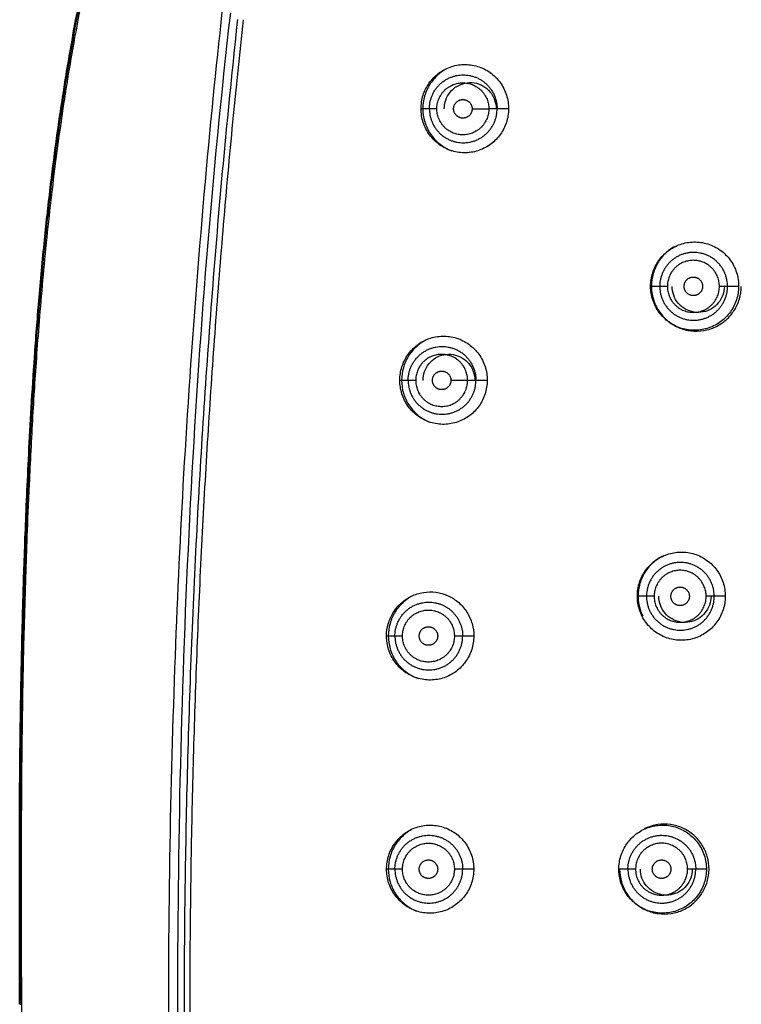
# Model space of a CAD drawing. Units: millimetres. Extents: x 230 to 435, y 662 to 1000.
# Drawn here: x 230 to 257, y 848 to 886 of the extents above; entities that cross this region are included whole.
import ezdxf

# ---------------------------------------------------------------- set-up
doc = ezdxf.new("R2010")
doc.units = ezdxf.units.MM
doc.layers.add('Make2D$Visible$Curves', color=7, linetype='Continuous', true_color=0x000000)
doc.layers.add('Make2D$Visible$Tangents', color=7, linetype='Continuous', true_color=0x000000)
doc.layers.add('Make2D$Visible$SceneSilhouetteCurves', color=7, linetype='Continuous', lineweight=50, true_color=0x000000)

msp = doc.modelspace()

# ---------------------------------------------------------------- linework, layer by layer
at = {"layer": 'Make2D$Visible$Curves', "color": 7, "true_color": 0xffffff}
for points, knots in [([(230.243, 853.367), (230.243, 853.426), (230.243, 853.485), (230.243, 853.545), (230.243, 853.604), (230.243, 853.664), (230.243, 853.723), (230.243, 853.782), (230.243, 853.841), (230.243, 853.9), (230.243, 853.959), (230.243, 854.018), (230.243, 854.077), (230.243, 854.136), (230.243, 854.196), (230.243, 854.255), (230.243, 854.316), (230.243, 854.377), (230.244, 854.438), (230.244, 854.503), (230.244, 854.567), (230.244, 854.631), (230.244, 854.702), (230.244, 854.772), (230.244, 854.843), (230.244, 854.922), (230.244, 855.002), (230.245, 855.081), (230.245, 855.172), (230.245, 855.263), (230.245, 855.354), (230.246, 855.456), (230.246, 855.559), (230.247, 855.661), (230.247, 855.775), (230.248, 855.889), (230.248, 856.003), (230.249, 856.131), (230.25, 856.259), (230.25, 856.387), (230.251, 856.53), (230.252, 856.672), (230.253, 856.815), (230.254, 856.974), (230.256, 857.132), (230.257, 857.29), (230.259, 857.465), (230.26, 857.64), (230.262, 857.815), (230.264, 858.01), (230.266, 858.206), (230.269, 858.402), (230.272, 858.624), (230.275, 858.845), (230.278, 859.067), (230.281, 859.316), (230.285, 859.564), (230.289, 859.813), (230.294, 860.086), (230.299, 860.36), (230.304, 860.633), (230.31, 860.934), (230.316, 861.235), (230.323, 861.536), (230.33, 861.868), (230.338, 862.201), (230.347, 862.533), (230.356, 862.897), (230.366, 863.261), (230.376, 863.625), (230.388, 864.024), (230.4, 864.423), (230.413, 864.822), (230.428, 865.26), (230.443, 865.698), (230.46, 866.136), (230.478, 866.616), (230.498, 867.095), (230.519, 867.575), (230.542, 868.102), (230.566, 868.629), (230.593, 869.157), (230.622, 869.738), (230.654, 870.319), (230.688, 870.9), (230.725, 871.539), (230.766, 872.177), (230.811, 872.816), (230.86, 873.521), (230.914, 874.226), (230.974, 874.93), (231.038, 875.698), (231.11, 876.466), (231.188, 877.234), (231.26, 877.938), (231.338, 878.641), (231.422, 879.343), (231.496, 879.957), (231.576, 880.57), (231.661, 881.182), (231.736, 881.725), (231.816, 882.269), (231.901, 882.811), (231.982, 883.329), (232.067, 883.846), (232.157, 884.362), (232.251, 884.903), (232.351, 885.442), (232.456, 885.981), (232.575, 886.595), (232.702, 887.207), (232.837, 887.817), (232.965, 888.396), (233.101, 888.973), (233.245, 889.548)], [0.47694, 0.47694, 0.47694, 0.47694, 0.654904, 0.654904, 0.654904, 0.833319, 0.833319, 0.833319, 1.010293, 1.010293, 1.010293, 1.186763, 1.186763, 1.186763, 1.365189, 1.365189, 1.365189, 1.548562, 1.548562, 1.548562, 1.741646, 1.741646, 1.741646, 1.952905, 1.952905, 1.952905, 2.191429, 2.191429, 2.191429, 2.46408, 2.46408, 2.46408, 2.771335, 2.771335, 2.771335, 3.113665, 3.113665, 3.113665, 3.496836, 3.496836, 3.496836, 3.925555, 3.925555, 3.925555, 4.400124, 4.400124, 4.400124, 4.924828, 4.924828, 4.924828, 5.512333, 5.512333, 5.512333, 6.177457, 6.177457, 6.177457, 6.923497, 6.923497, 6.923497, 7.743769, 7.743769, 7.743769, 8.646876, 8.646876, 8.646876, 9.64397, 9.64397, 9.64397, 10.736433, 10.736433, 10.736433, 11.934389, 11.934389, 11.934389, 13.24928, 13.24928, 13.24928, 14.688767, 14.688767, 14.688767, 16.272666, 16.272666, 16.272666, 18.018243, 18.018243, 18.018243, 19.938344, 19.938344, 19.938344, 22.058762, 22.058762, 22.058762, 24.372521, 24.372521, 24.372521, 26.49514, 26.49514, 26.49514, 28.348878, 28.348878, 28.348878, 29.996295, 29.996295, 29.996295, 31.567883, 31.567883, 31.567883, 33.214753, 33.214753, 33.214753, 35.089676, 35.089676, 35.089676, 36.868493, 36.868493, 36.868493, 36.868493]), ([(230.247, 848.383), (230.246, 848.605), (230.245, 848.827), (230.245, 849.049), (230.244, 849.379), (230.243, 849.708), (230.242, 850.038), (230.242, 850.393), (230.241, 850.749), (230.241, 851.105), (230.241, 851.491), (230.241, 851.877), (230.241, 852.262), (230.242, 852.572), (230.242, 852.881), (230.243, 853.19)], [0.227972, 0.227972, 0.227972, 0.227972, 0.893829, 0.893829, 0.893829, 1.882256, 1.882256, 1.882256, 2.94991, 2.94991, 2.94991, 4.106969, 4.106969, 4.106969, 5.035071, 5.035071, 5.035071, 5.035071])]:
    msp.add_open_spline(points, degree=3, knots=knots, dxfattribs=at)
at = {"layer": 'Make2D$Visible$Curves', "color": 7, "lineweight": -3, "true_color": 0xffffff}
for points in [[(233.304, 889.531), (232.94, 888.07), (232.374, 885.331), (231.888, 882.388), (231.476, 879.38), (231.125, 876.078), (230.877, 872.974), (230.729, 870.66), (230.587, 867.893), (230.511, 865.984), (230.462, 864.589), (230.408, 862.766), (230.372, 861.209), (230.351, 860.169), (230.324, 858.555), (230.303, 856.183), (230.301, 854.937), (230.3, 854.116), (230.3, 853.492), (230.3, 853.19)], [(245.389, 882.183), (245.389, 882.358), (245.444, 882.706), (245.667, 883.158), (246.021, 883.532), (246.473, 883.783), (246.993, 883.884), (247.526, 883.815), (248.015, 883.575), (248.397, 883.195), (248.642, 882.712), (248.695, 882.359), (248.694, 882.183)], [(246.266, 882.183), (246.266, 882.296), (246.305, 882.523), (246.471, 882.821), (246.726, 883.045), (247.043, 883.173), (247.396, 883.184), (247.732, 883.068), (248.007, 882.841), (248.185, 882.528), (248.223, 882.297), (248.223, 882.183)], [(248.694, 882.183), (248.692, 882.007), (248.634, 881.661), (248.407, 881.211), (248.05, 880.84), (247.599, 880.595), (247.082, 880.496), (246.554, 880.566), (246.067, 880.806), (245.687, 881.183), (245.444, 881.662), (245.389, 882.01), (245.389, 882.183)], [(254.054, 875.483), (254.053, 875.657), (254.107, 876.003), (254.338, 876.469), (254.699, 876.843), (255.163, 877.092), (255.683, 877.187), (256.218, 877.112), (256.7, 876.872), (257.082, 876.492), (257.325, 876.012), (257.378, 875.659), (257.377, 875.483)], [(257.377, 875.483), (257.376, 875.31), (257.319, 874.965), (257.085, 874.503), (256.723, 874.134), (256.261, 873.888), (255.744, 873.796), (255.214, 873.87), (254.735, 874.108), (254.354, 874.484), (254.11, 874.96), (254.055, 875.309), (254.054, 875.483)], [(254.085, 875.483), (254.085, 875.319), (254.134, 874.992), (254.344, 874.541), (254.673, 874.17), (255.094, 873.908), (255.572, 873.779), (256.063, 873.791), (256.522, 873.939), (256.918, 874.203), (257.226, 874.564), (257.427, 875.001), (257.476, 875.322), (257.477, 875.483)], [(256.839, 875.483), (256.838, 875.37), (256.798, 875.143), (256.624, 874.841), (256.365, 874.62), (256.042, 874.496), (255.69, 874.49), (255.358, 874.607), (255.084, 874.833), (254.906, 875.14), (254.866, 875.369), (254.866, 875.483)], [(244.588, 871.933), (244.588, 872.105), (244.641, 872.449), (244.868, 872.91), (245.222, 873.282), (245.68, 873.534), (246.197, 873.631), (246.731, 873.558), (247.212, 873.318), (247.592, 872.938), (247.833, 872.46), (247.887, 872.108), (247.886, 871.933)], [(245.466, 871.933), (245.466, 872.045), (245.504, 872.271), (245.673, 872.573), (245.927, 872.795), (246.249, 872.922), (246.6, 872.929), (246.932, 872.812), (247.205, 872.584), (247.379, 872.276), (247.417, 872.047), (247.417, 871.933)], [(247.886, 871.933), (247.885, 871.761), (247.83, 871.418), (247.6, 870.958), (247.244, 870.588), (246.786, 870.34), (246.27, 870.246), (245.74, 870.319), (245.261, 870.559), (244.883, 870.936), (244.642, 871.412), (244.588, 871.76), (244.588, 871.933)], [(253.553, 863.783), (253.553, 863.956), (253.606, 864.302), (253.839, 864.768), (254.202, 865.143), (254.668, 865.391), (255.189, 865.482), (255.721, 865.404), (256.198, 865.164), (256.577, 864.785), (256.818, 864.309), (256.872, 863.958), (256.871, 863.783)], [(244.087, 862.283), (244.087, 862.441), (244.132, 862.755), (244.323, 863.184), (244.627, 863.546), (245.015, 863.808), (245.475, 863.953), (245.951, 863.959), (246.423, 863.824), (246.826, 863.564), (247.142, 863.194), (247.338, 862.757), (247.382, 862.441), (247.381, 862.283)], [(256.871, 863.783), (256.87, 863.61), (256.815, 863.266), (256.58, 862.801), (256.216, 862.429), (255.751, 862.184), (255.232, 862.095), (254.704, 862.172), (254.228, 862.411), (253.85, 862.787), (253.609, 863.261), (253.553, 863.609), (253.553, 863.783)], [(256.334, 863.783), (256.333, 863.67), (256.293, 863.443), (256.12, 863.14), (255.859, 862.918), (255.535, 862.795), (255.183, 862.791), (254.853, 862.909), (254.582, 863.135), (254.406, 863.441), (254.366, 863.67), (254.366, 863.783)], [(247.381, 862.283), (247.38, 862.11), (247.325, 861.765), (247.093, 861.302), (246.731, 860.93), (246.272, 860.685), (245.751, 860.595), (245.227, 860.673), (244.75, 860.916), (244.378, 861.293), (244.141, 861.766), (244.087, 862.111), (244.087, 862.283)], [(244.087, 853.483), (244.087, 853.658), (244.141, 854.008), (244.387, 854.487), (244.745, 854.846), (245.2, 855.087), (245.717, 855.175), (246.235, 855.097), (246.7, 854.863), (247.071, 854.5), (247.323, 854.016), (247.378, 853.661), (247.378, 853.483)], [(252.855, 853.483), (252.855, 853.654), (252.907, 853.995), (253.136, 854.459), (253.499, 854.834), (253.952, 855.079), (254.473, 855.174), (254.993, 855.103), (255.464, 854.874), (255.846, 854.512), (256.107, 854.016), (256.162, 853.66), (256.161, 853.483)], [(247.378, 853.483), (247.378, 853.311), (247.323, 852.966), (247.09, 852.499), (246.724, 852.125), (246.26, 851.881), (245.737, 851.794), (245.216, 851.876), (244.744, 852.12), (244.375, 852.496), (244.14, 852.967), (244.087, 853.311), (244.087, 853.483)], [(256.161, 853.483), (256.161, 853.311), (256.106, 852.967), (255.871, 852.5), (255.505, 852.128), (255.037, 851.884), (254.518, 851.797), (253.993, 851.878), (253.522, 852.118), (253.148, 852.492), (252.91, 852.964), (252.855, 853.31), (252.855, 853.483)], [(252.885, 853.483), (252.885, 853.321), (252.932, 852.997), (253.136, 852.551), (253.458, 852.181), (253.872, 851.917), (254.344, 851.782), (254.833, 851.788), (255.297, 851.931), (255.7, 852.197), (256.012, 852.564), (256.211, 853.004), (256.258, 853.323), (256.258, 853.483)], [(255.625, 853.483), (255.625, 853.37), (255.586, 853.144), (255.412, 852.841), (255.15, 852.62), (254.826, 852.498), (254.476, 852.496), (254.149, 852.615), (253.882, 852.84), (253.708, 853.143), (253.669, 853.37), (253.669, 853.483)], [(230.307, 848.384), (230.313, 846.979), (230.332, 844.139), (230.378, 840.217), (230.477, 835.496), (230.64, 830.93), (230.83, 827.324), (231.01, 824.614), (231.213, 822.178), (231.328, 820.858), (231.76, 816.909), (232.187, 813.912), (232.567, 811.633), (232.803, 810.402), (232.908, 809.878)]]:
    msp.add_open_spline(points, degree=3, dxfattribs=at)
for points, weights in [([(238.307, 811.948), (234.518, 848.758), (238.47, 885.552)], [1, 0.994514460256, 1]), ([(238.67, 885.543), (235.343, 854.579), (237.51, 823.511)], [1, 0.996100350408, 1]), ([(245.704, 882.183), (245.704, 883.463), (246.982, 883.463)], [1, 0.707106781188, 1]), ([(245.704, 882.183), (245.704, 880.903), (246.982, 880.903)], [1, 0.707106781188, 1]), ([(254.398, 875.483), (254.398, 874.206), (255.674, 874.203)], [1, 0.708076344421, 1]), ([(244.904, 871.933), (244.904, 873.213), (246.182, 873.213)], [1, 0.707106781187, 1]), ([(244.904, 871.933), (244.904, 870.653), (246.182, 870.653)], [1, 0.707106781187, 1]), ([(255.177, 865.063), (253.898, 865.063), (253.898, 863.783)], [1, 0.707106781187, 1]), ([(253.898, 863.783), (253.898, 862.503), (255.177, 862.503)], [1, 0.707106781187, 1]), ([(244.404, 862.283), (244.404, 863.563), (245.682, 863.563)], [1, 0.707106781187, 1]), ([(244.404, 862.283), (244.404, 861.003), (245.682, 861.003)], [1, 0.707106781187, 1]), ([(244.404, 853.483), (244.404, 854.763), (245.682, 854.763)], [1, 0.707106781187, 1]), ([(244.404, 853.483), (244.404, 852.203), (245.682, 852.203)], [1, 0.707106781187, 1]), ([(253.198, 853.483), (253.198, 852.206), (254.474, 852.203)], [1, 0.708081384395, 1])]:
    msp.add_rational_spline(points, weights, degree=2, dxfattribs=at)
for points, weights, knots in [([(246.619, 882.183), (246.619, 882.533), (246.968, 882.533), (247.318, 882.533), (247.318, 882.183)], [1, 0.707106781187, 1, 0.707106781187, 1], [0, 0, 0, 0.549779, 0.549779, 1.099557, 1.099557, 1.099557]), ([(247.318, 882.183), (247.318, 881.833), (246.968, 881.833), (246.619, 881.833), (246.619, 882.183)], [1, 0.707106781187, 1, 0.707106781187, 1], [0, 0, 0, 0.549779, 0.549779, 1.099557, 1.099557, 1.099557]), ([(255.681, 876.763), (255.15, 876.765), (254.774, 876.39), (254.398, 876.014), (254.398, 875.483)], [1, 0.923606539758, 1, 0.923606539758, 1], [-2.014758, -2.014758, -2.014758, -1.007379, -1.007379, 0, 0, 0]), ([(255.318, 875.483), (255.318, 875.833), (255.668, 875.833), (256.018, 875.833), (256.018, 875.483)], [1, 0.707106781187, 1, 0.707106781187, 1], [0, 0, 0, 0.549779, 0.549779, 1.099557, 1.099557, 1.099557]), ([(256.018, 875.483), (256.018, 875.133), (255.668, 875.133), (255.318, 875.133), (255.318, 875.483)], [1, 0.707106781187, 1, 0.707106781187, 1], [0, 0, 0, 0.549779, 0.549779, 1.099557, 1.099557, 1.099557]), ([(245.819, 871.933), (245.819, 872.283), (246.168, 872.283), (246.518, 872.283), (246.518, 871.933)], [1, 0.707106781187, 1, 0.707106781187, 1], [0, 0, 0, 0.549779, 0.549779, 1.099557, 1.099557, 1.099557]), ([(246.518, 871.933), (246.518, 871.583), (246.168, 871.583), (245.819, 871.583), (245.819, 871.933)], [1, 0.707106781187, 1, 0.707106781187, 1], [0, 0, 0, 0.549779, 0.549779, 1.099557, 1.099557, 1.099557]), ([(254.818, 863.783), (254.818, 864.133), (255.168, 864.133), (255.518, 864.133), (255.518, 863.783)], [1, 0.707106781187, 1, 0.707106781187, 1], [0, 0, 0, 0.549779, 0.549779, 1.099557, 1.099557, 1.099557]), ([(255.518, 863.783), (255.518, 863.433), (255.168, 863.433), (254.818, 863.433), (254.818, 863.783)], [1, 0.707106781187, 1, 0.707106781187, 1], [0, 0, 0, 0.549779, 0.549779, 1.099557, 1.099557, 1.099557]), ([(245.319, 862.283), (245.319, 862.633), (245.668, 862.633), (246.018, 862.633), (246.018, 862.283)], [1, 0.707106781187, 1, 0.707106781187, 1], [0, 0, 0, 0.549779, 0.549779, 1.099557, 1.099557, 1.099557]), ([(246.018, 862.283), (246.018, 861.933), (245.668, 861.933), (245.319, 861.933), (245.319, 862.283)], [1, 0.707106781187, 1, 0.707106781187, 1], [0, 0, 0, 0.549779, 0.549779, 1.099557, 1.099557, 1.099557]), ([(253.198, 853.483), (253.198, 854.014), (253.574, 854.39), (253.95, 854.765), (254.481, 854.763)], [1, 0.923614085364, 1, 0.923614085364, 1], [-4.022217, -4.022217, -4.022217, -3.014888, -3.014888, -2.007559, -2.007559, -2.007559]), ([(245.319, 853.483), (245.319, 853.833), (245.668, 853.833), (246.018, 853.833), (246.018, 853.483)], [1, 0.707106781187, 1, 0.707106781187, 1], [0, 0, 0, 0.549779, 0.549779, 1.099557, 1.099557, 1.099557]), ([(254.118, 853.483), (254.118, 853.833), (254.468, 853.833), (254.818, 853.833), (254.818, 853.483)], [1, 0.707106781187, 1, 0.707106781187, 1], [0, 0, 0, 0.549779, 0.549779, 1.099557, 1.099557, 1.099557]), ([(246.018, 853.483), (246.018, 853.133), (245.668, 853.133), (245.319, 853.133), (245.319, 853.483)], [1, 0.707106781187, 1, 0.707106781187, 1], [0, 0, 0, 0.549779, 0.549779, 1.099557, 1.099557, 1.099557]), ([(254.818, 853.483), (254.818, 853.133), (254.468, 853.133), (254.118, 853.133), (254.118, 853.483)], [1, 0.707106781187, 1, 0.707106781187, 1], [0, 0, 0, 0.549779, 0.549779, 1.099557, 1.099557, 1.099557])]:
    msp.add_rational_spline(points, weights, degree=2, knots=knots, dxfattribs=at)
for points, knots in [([(254.979, 876.993), (254.862, 876.93), (254.623, 876.762), (254.33, 876.417), (254.13, 875.972), (254.084, 875.647), (254.085, 875.483)], [3.557594, 3.557594, 3.557594, 3.557594, 3.969153, 4.465297, 4.961441, 5.457586, 5.457586, 5.457586, 5.457586]), ([(254.473, 865.287), (254.36, 865.225), (254.122, 865.059), (253.829, 864.714), (253.628, 864.27), (253.583, 863.945), (253.583, 863.783)], [3.562965, 3.562965, 3.562965, 3.562965, 3.963129, 4.45852, 4.953911, 5.449302, 5.449302, 5.449302, 5.449302]), ([(253.583, 863.783), (253.584, 863.62), (253.621, 863.363), (253.715, 863.123), (253.756, 863.038)], [0, 0, 0, 0, 0.492986, 0.7762968, 0.7762968, 0.7762968, 0.7762968]), ([(256.258, 853.483), (256.259, 853.644), (256.214, 853.966), (256.013, 854.413), (255.695, 854.785), (255.283, 855.051), (254.813, 855.19), (254.322, 855.188), (253.991, 855.089), (253.828, 855.009), (253.81, 855)], [0, 0, 0, 0, 0.493945, 0.98789, 1.481836, 1.975781, 2.469726, 2.963671, 3.457617, 3.52031, 3.52031, 3.52031, 3.52031])]:
    msp.add_open_spline(points, degree=3, knots=knots, dxfattribs=at)
at = {"layer": 'Make2D$Visible$Curves', "color": 7, "true_color": 0xffffff}
msp.add_open_spline([(230.243, 853.19), (230.243, 853.249), (230.243, 853.308), (230.243, 853.367)], degree=3, dxfattribs=at)
at = {"layer": 'Make2D$Visible$SceneSilhouetteCurves', "color": 7, "true_color": 0xffffff}
for points, knots in [([(230.243, 853.367), (230.243, 853.426), (230.243, 853.485), (230.243, 853.545), (230.243, 853.604), (230.243, 853.664), (230.243, 853.723), (230.243, 853.782), (230.243, 853.841), (230.243, 853.9), (230.243, 853.959), (230.243, 854.018), (230.243, 854.077), (230.243, 854.136), (230.243, 854.196), (230.243, 854.255), (230.243, 854.316), (230.243, 854.377), (230.244, 854.438), (230.244, 854.503), (230.244, 854.567), (230.244, 854.631), (230.244, 854.702), (230.244, 854.772), (230.244, 854.843), (230.244, 854.922), (230.244, 855.002), (230.245, 855.081), (230.245, 855.172), (230.245, 855.263), (230.245, 855.354), (230.246, 855.456), (230.246, 855.559), (230.247, 855.661), (230.247, 855.775), (230.248, 855.889), (230.248, 856.003), (230.249, 856.131), (230.25, 856.259), (230.25, 856.387), (230.251, 856.53), (230.252, 856.672), (230.253, 856.815), (230.254, 856.974), (230.256, 857.132), (230.257, 857.29), (230.259, 857.465), (230.26, 857.64), (230.262, 857.815), (230.264, 858.01), (230.266, 858.206), (230.269, 858.402), (230.272, 858.624), (230.275, 858.845), (230.278, 859.067), (230.281, 859.316), (230.285, 859.564), (230.289, 859.813), (230.294, 860.086), (230.299, 860.36), (230.304, 860.633), (230.31, 860.934), (230.316, 861.235), (230.323, 861.536), (230.33, 861.868), (230.338, 862.201), (230.347, 862.533), (230.356, 862.897), (230.366, 863.261), (230.376, 863.625), (230.388, 864.024), (230.4, 864.423), (230.413, 864.822), (230.428, 865.26), (230.443, 865.698), (230.46, 866.136), (230.478, 866.616), (230.498, 867.095), (230.519, 867.575), (230.542, 868.102), (230.566, 868.629), (230.593, 869.157), (230.622, 869.738), (230.654, 870.319), (230.688, 870.9), (230.725, 871.539), (230.766, 872.177), (230.811, 872.816), (230.86, 873.521), (230.914, 874.226), (230.974, 874.93), (231.038, 875.698), (231.11, 876.466), (231.188, 877.234), (231.26, 877.938), (231.338, 878.641), (231.422, 879.343), (231.496, 879.957), (231.576, 880.57), (231.661, 881.182), (231.736, 881.725), (231.816, 882.269), (231.901, 882.811), (231.982, 883.329), (232.067, 883.846), (232.157, 884.362), (232.251, 884.903), (232.351, 885.442), (232.456, 885.981), (232.575, 886.595), (232.702, 887.207), (232.837, 887.817), (232.965, 888.396), (233.101, 888.973), (233.245, 889.548)], [0.47694, 0.47694, 0.47694, 0.47694, 0.654904, 0.654904, 0.654904, 0.833319, 0.833319, 0.833319, 1.010293, 1.010293, 1.010293, 1.186763, 1.186763, 1.186763, 1.365189, 1.365189, 1.365189, 1.548562, 1.548562, 1.548562, 1.741646, 1.741646, 1.741646, 1.952905, 1.952905, 1.952905, 2.191429, 2.191429, 2.191429, 2.46408, 2.46408, 2.46408, 2.771335, 2.771335, 2.771335, 3.113665, 3.113665, 3.113665, 3.496836, 3.496836, 3.496836, 3.925555, 3.925555, 3.925555, 4.400124, 4.400124, 4.400124, 4.924828, 4.924828, 4.924828, 5.512333, 5.512333, 5.512333, 6.177457, 6.177457, 6.177457, 6.923497, 6.923497, 6.923497, 7.743769, 7.743769, 7.743769, 8.646876, 8.646876, 8.646876, 9.64397, 9.64397, 9.64397, 10.736433, 10.736433, 10.736433, 11.934389, 11.934389, 11.934389, 13.24928, 13.24928, 13.24928, 14.688767, 14.688767, 14.688767, 16.272666, 16.272666, 16.272666, 18.018243, 18.018243, 18.018243, 19.938344, 19.938344, 19.938344, 22.058762, 22.058762, 22.058762, 24.372521, 24.372521, 24.372521, 26.49514, 26.49514, 26.49514, 28.348878, 28.348878, 28.348878, 29.996295, 29.996295, 29.996295, 31.567883, 31.567883, 31.567883, 33.214753, 33.214753, 33.214753, 35.089676, 35.089676, 35.089676, 36.868493, 36.868493, 36.868493, 36.868493]), ([(230.247, 848.383), (230.246, 848.605), (230.245, 848.827), (230.245, 849.049), (230.244, 849.379), (230.243, 849.708), (230.242, 850.038), (230.242, 850.393), (230.241, 850.749), (230.241, 851.105), (230.241, 851.491), (230.241, 851.877), (230.241, 852.262), (230.242, 852.572), (230.242, 852.881), (230.243, 853.19)], [0.227972, 0.227972, 0.227972, 0.227972, 0.893829, 0.893829, 0.893829, 1.882256, 1.882256, 1.882256, 2.94991, 2.94991, 2.94991, 4.106969, 4.106969, 4.106969, 5.035071, 5.035071, 5.035071, 5.035071])]:
    msp.add_open_spline(points, degree=3, knots=knots, dxfattribs=at)
msp.add_open_spline([(230.243, 853.19), (230.243, 853.249), (230.243, 853.308), (230.243, 853.367)], degree=3, dxfattribs=at)
at = {"layer": 'Make2D$Visible$Tangents', "color": 7, "lineweight": -3, "true_color": 0xffffff}
for points, degree in [([(237.876, 885.849), (237.642, 883.716), (237.192, 879.269), (236.545, 870.755), (236.201, 864.308), (235.933, 856.965), (235.858, 851.554), (235.853, 848.714)], 3), ([(236.211, 848.714), (236.213, 854.909), (236.528, 867.299), (237.502, 879.657), (238.204, 885.812)], 3), ([(245.704, 882.183), (245.58, 882.183), (245.456, 882.183)], 2), ([(247.318, 882.183), (247.629, 882.183), (247.941, 882.183)], 2), ([(248.69, 882.183), (248.475, 882.183), (248.261, 882.183)], 2), ([(254.398, 875.483), (254.241, 875.483), (254.085, 875.483)], 2), ([(257.366, 875.483), (257.161, 875.483), (256.957, 875.483)], 2), ([(244.904, 871.933), (244.779, 871.933), (244.654, 871.933)], 2), ([(247.132, 871.933), (246.825, 871.933), (246.518, 871.933)], 2), ([(247.895, 871.933), (247.678, 871.933), (247.461, 871.933)], 2), ([(253.898, 863.783), (253.741, 863.783), (253.583, 863.783)], 2), ([(256.864, 863.783), (256.66, 863.783), (256.457, 863.783)], 2), ([(244.404, 862.283), (244.278, 862.283), (244.153, 862.283)], 2), ([(247.363, 862.283), (247.162, 862.283), (246.961, 862.283)], 2), ([(244.404, 853.483), (244.278, 853.483), (244.153, 853.483)], 2), ([(247.378, 853.483), (247.169, 853.483), (246.961, 853.483)], 2), ([(253.198, 853.483), (253.041, 853.483), (252.885, 853.483)], 2), ([(256.146, 853.483), (255.952, 853.483), (255.757, 853.483)], 2), ([(230.3, 853.19), (230.264, 853.19), (230.243, 853.19), (230.243, 853.19)], 3), ([(230.3, 853.19), (230.297, 851.588), (230.3, 849.985), (230.307, 848.384)], 3), ([(235.853, 848.714), (235.849, 846.203), (235.891, 840.868), (236.191, 831.78), (236.712, 822.838), (237.327, 815.588), (237.723, 811.811)], 3), ([(238.098, 811.851), (237.444, 817.971), (236.505, 830.249), (236.207, 842.559), (236.211, 848.714)], 3), ([(230.247, 848.383), (230.247, 848.383), (230.27, 848.383), (230.307, 848.384)], 3)]:
    msp.add_open_spline(points, degree=degree, dxfattribs=at)
for points, knots in [([(246.301, 883.665), (246.198, 883.605), (245.976, 883.442), (245.699, 883.11), (245.502, 882.671), (245.456, 882.347), (245.456, 882.183)], [3.598717, 3.598717, 3.598717, 3.598717, 3.975109, 4.471998, 4.968886, 5.465775, 5.465775, 5.465775, 5.465775]), ([(245.456, 882.183), (245.456, 882.019), (245.504, 881.691), (245.714, 881.238), (246.044, 880.866), (246.346, 880.679), (246.52, 880.609), (246.542, 880.6)], [0, 0, 0, 0, 0.493691, 0.987381, 1.481072, 1.974762, 2.046448, 2.046448, 2.046448, 2.046448]), ([(245.485, 873.404), (245.389, 873.347), (245.172, 873.187), (244.897, 872.858), (244.7, 872.418), (244.654, 872.095), (244.654, 871.933)], [3.622896, 3.622896, 3.622896, 3.622896, 3.976162, 4.473182, 4.970202, 5.467222, 5.467222, 5.467222, 5.467222]), ([(244.654, 871.933), (244.655, 871.77), (244.702, 871.444), (244.909, 870.993), (245.235, 870.621), (245.537, 870.432), (245.713, 870.36), (245.738, 870.35)], [0, 0, 0, 0, 0.494719, 0.989437, 1.484156, 1.978875, 2.060264, 2.060264, 2.060264, 2.060264]), ([(244.994, 863.758), (244.896, 863.701), (244.675, 863.54), (244.396, 863.208), (244.199, 862.766), (244.153, 862.444), (244.153, 862.283)], [3.619912, 3.619912, 3.619912, 3.619912, 3.975906, 4.472894, 4.969882, 5.46687, 5.46687, 5.46687, 5.46687]), ([(244.153, 862.283), (244.154, 862.121), (244.2, 861.797), (244.404, 861.348), (244.726, 860.977), (245.031, 860.783), (245.211, 860.709), (245.241, 860.697)], [0, 0, 0, 0, 0.4955, 0.990999, 1.486499, 1.981999, 2.080623, 2.080623, 2.080623, 2.080623]), ([(245.006, 854.963), (244.907, 854.906), (244.683, 854.746), (244.398, 854.412), (244.199, 853.967), (244.153, 853.644), (244.153, 853.483)], [3.619913, 3.619913, 3.619913, 3.619913, 3.974152, 4.470921, 4.96769, 5.464459, 5.464459, 5.464459, 5.464459]), ([(244.153, 853.483), (244.153, 853.322), (244.199, 852.999), (244.4, 852.553), (244.719, 852.182), (245.018, 851.989), (245.194, 851.914), (245.221, 851.904)], [0, 0, 0, 0, 0.495971, 0.991941, 1.487912, 1.983883, 2.073068, 2.073068, 2.073068, 2.073068])]:
    msp.add_open_spline(points, degree=3, knots=knots, dxfattribs=at)
for points, weights in [([(246.982, 883.463), (248.261, 883.463), (248.261, 882.183)], [1, 0.707106781185, 1]), ([(245.456, 882.183), (245.449, 882.179), (245.398, 882.175)], [1, 0.931730401545, 0.909440634612]), ([(245.987, 882.183), (245.72, 882.183), (245.704, 882.183)], [1, 0.746057375064, 1]), ([(246.982, 880.903), (248.261, 880.903), (248.261, 882.183)], [1, 0.707106781186, 1]), ([(248.261, 882.183), (248.216, 882.183), (247.949, 882.183)], [1, 0.746057375052, 1]), ([(256.957, 875.483), (256.957, 876.76), (255.681, 876.763)], [1, 0.708114044924, 1]), ([(254.686, 875.483), (254.419, 875.483), (254.398, 875.483)], [1, 0.746057375062, 1]), ([(256.957, 875.483), (256.917, 875.483), (256.65, 875.483)], [1, 0.746057375065, 1]), ([(246.182, 873.213), (247.461, 873.213), (247.461, 871.933)], [1, 0.707106781186, 1]), ([(244.654, 871.933), (244.647, 871.93), (244.578, 871.927)], [1, 0.921804820686, 0.905601577076]), ([(245.187, 871.933), (244.92, 871.933), (244.904, 871.933)], [1, 0.746057375061, 1]), ([(246.182, 870.653), (247.461, 870.653), (247.461, 871.933)], [1, 0.707106781186, 1]), ([(247.461, 871.933), (247.416, 871.933), (247.149, 871.933)], [1, 0.746057375054, 1]), ([(256.457, 863.783), (256.457, 865.063), (255.177, 865.063)], [1, 0.707106781186, 1]), ([(254.186, 863.783), (253.919, 863.783), (253.898, 863.783)], [1, 0.74605737506, 1]), ([(255.177, 862.503), (256.457, 862.503), (256.457, 863.783)], [1, 0.707106781186, 1]), ([(256.457, 863.783), (256.417, 863.783), (256.15, 863.783)], [1, 0.746057375065, 1]), ([(245.682, 863.563), (246.961, 863.563), (246.961, 862.283)], [1, 0.707106781186, 1]), ([(244.153, 862.283), (244.146, 862.281), (244.089, 862.279)], [1, 0.929429486704, 0.910259533152]), ([(244.687, 862.283), (244.42, 862.283), (244.404, 862.283)], [1, 0.746057375064, 1]), ([(245.682, 861.003), (246.961, 861.003), (246.961, 862.283)], [1, 0.707106781186, 1]), ([(246.961, 862.283), (246.916, 862.283), (246.649, 862.283)], [1, 0.746057375052, 1]), ([(245.682, 854.763), (246.961, 854.763), (246.961, 853.483)], [1, 0.707106781186, 1]), ([(254.481, 854.763), (255.757, 854.76), (255.757, 853.483)], [1, 0.708086246397, 1]), ([(244.153, 853.483), (244.147, 853.482), (244.103, 853.481)], [1, 0.93886292532, 0.916666086223]), ([(244.687, 853.483), (244.42, 853.483), (244.404, 853.483)], [1, 0.746057375063, 1]), ([(245.682, 852.203), (246.961, 852.203), (246.961, 853.483)], [1, 0.707106781186, 1]), ([(246.961, 853.483), (246.916, 853.483), (246.649, 853.483)], [1, 0.746057375052, 1]), ([(253.486, 853.483), (253.219, 853.483), (253.198, 853.483)], [1, 0.746057375062, 1]), ([(255.757, 853.483), (255.717, 853.483), (255.45, 853.483)], [1, 0.746057375065, 1])]:
    msp.add_rational_spline(points, weights, degree=2, dxfattribs=at)
for points, weights, knots in [([(245.987, 882.183), (245.987, 883.165), (246.968, 883.165), (247.949, 883.165), (247.949, 882.183)], [1, 0.707106781187, 1, 0.707106781187, 1], [-3.085797, -3.085797, -3.085797, -1.542899, -1.542899, 0, 0, 0]), ([(247.949, 882.183), (247.949, 881.201), (246.968, 881.201), (245.987, 881.201), (245.987, 882.183)], [1, 0.707106781187, 1, 0.707106781187, 1], [-3.085797, -3.085797, -3.085797, -1.542899, -1.542899, 0, 0, 0]), ([(256.65, 875.483), (256.65, 876.465), (255.668, 876.465), (254.686, 876.465), (254.686, 875.483)], [1, 0.707106781187, 1, 0.707106781187, 1], [0, 0, 0, 1.542899, 1.542899, 3.085797, 3.085797, 3.085797]), ([(254.686, 875.483), (254.686, 874.501), (255.668, 874.501), (256.65, 874.501), (256.65, 875.483)], [1, 0.707106781187, 1, 0.707106781187, 1], [0, 0, 0, 1.542899, 1.542899, 3.085797, 3.085797, 3.085797]), ([(255.674, 874.203), (256.205, 874.201), (256.581, 874.576), (256.957, 874.952), (256.957, 875.483)], [1, 0.923616772988, 1, 0.923616772988, 1], [-2.014622, -2.014622, -2.014622, -1.007311, -1.007311, 0, 0, 0]), ([(247.149, 871.933), (247.149, 872.915), (246.168, 872.915), (245.187, 872.915), (245.187, 871.933)], [1, 0.707106781187, 1, 0.707106781187, 1], [0, 0, 0, 1.542899, 1.542899, 3.085797, 3.085797, 3.085797]), ([(245.187, 871.933), (245.187, 870.951), (246.168, 870.951), (247.149, 870.951), (247.149, 871.933)], [1, 0.707106781187, 1, 0.707106781187, 1], [0, 0, 0, 1.542899, 1.542899, 3.085797, 3.085797, 3.085797]), ([(256.15, 863.783), (256.15, 864.765), (255.168, 864.765), (254.186, 864.765), (254.186, 863.783)], [1, 0.707106781187, 1, 0.707106781187, 1], [0, 0, 0, 1.542899, 1.542899, 3.085797, 3.085797, 3.085797]), ([(254.186, 863.783), (254.186, 862.801), (255.168, 862.801), (256.15, 862.801), (256.15, 863.783)], [1, 0.707106781187, 1, 0.707106781187, 1], [0, 0, 0, 1.542899, 1.542899, 3.085797, 3.085797, 3.085797]), ([(244.687, 862.283), (244.687, 863.265), (245.668, 863.265), (246.649, 863.265), (246.649, 862.283)], [1, 0.707106781187, 1, 0.707106781187, 1], [-3.085797, -3.085797, -3.085797, -1.542899, -1.542899, 0, 0, 0]), ([(246.649, 862.283), (246.649, 861.301), (245.668, 861.301), (244.687, 861.301), (244.687, 862.283)], [1, 0.707106781187, 1, 0.707106781187, 1], [-3.085797, -3.085797, -3.085797, -1.542899, -1.542899, 0, 0, 0]), ([(244.687, 853.483), (244.687, 854.465), (245.668, 854.465), (246.649, 854.465), (246.649, 853.483)], [1, 0.707106781187, 1, 0.707106781187, 1], [-3.085797, -3.085797, -3.085797, -1.542899, -1.542899, 0, 0, 0]), ([(255.45, 853.483), (255.45, 854.465), (254.468, 854.465), (253.486, 854.465), (253.486, 853.483)], [1, 0.707106781187, 1, 0.707106781187, 1], [0, 0, 0, 1.542899, 1.542899, 3.085797, 3.085797, 3.085797]), ([(246.649, 853.483), (246.649, 852.501), (245.668, 852.501), (244.687, 852.501), (244.687, 853.483)], [1, 0.707106781187, 1, 0.707106781187, 1], [-3.085797, -3.085797, -3.085797, -1.542899, -1.542899, 0, 0, 0]), ([(253.486, 853.483), (253.486, 852.501), (254.468, 852.501), (255.45, 852.501), (255.45, 853.483)], [1, 0.707106781187, 1, 0.707106781187, 1], [0, 0, 0, 1.542899, 1.542899, 3.085797, 3.085797, 3.085797]), ([(254.474, 852.203), (255.005, 852.201), (255.381, 852.576), (255.757, 852.952), (255.757, 853.483)], [1, 0.923615405033, 1, 0.923615405033, 1], [-2.01464, -2.01464, -2.01464, -1.00732, -1.00732, 0, 0, 0])]:
    msp.add_rational_spline(points, weights, degree=2, knots=knots, dxfattribs=at)

doc.saveas('drawing.dxf')
